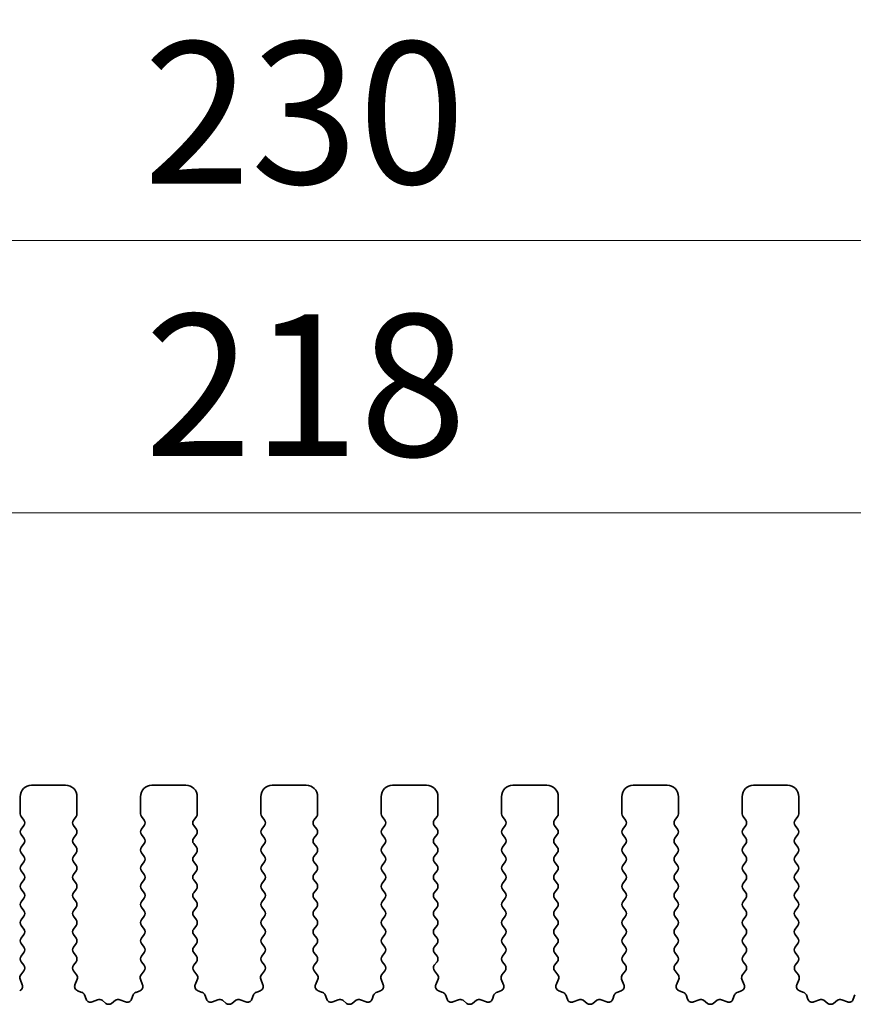
# Model space of a CAD drawing. Units: millimetres. Extents: x 36 to 5746, y 20 to 1004.
# Drawn here: x 2881 to 2917, y 463 to 506 of the extents above; entities that cross this region are included whole.
import ezdxf

# ---------------------------------------------------------------- set-up
doc = ezdxf.new("R2010")
doc.units = ezdxf.units.MM
doc.header["$LTSCALE"] = 2.5
doc.layers.get('Defpoints').update_dxf_attribs({"lineweight": 25})
doc.layers.add('Dimension (ISO)', color=7, linetype='Continuous', lineweight=18)
doc.layers.add('Visible (ISO)', color=7, linetype='Continuous', lineweight=35)
doc.styles.add('Note Text (TK)', font='MS PGothic.ttf')
doc.dimstyles.new('Default - Method 1b (TK)', dxfattribs={"dimscale": 2.5, "dimtxt": 2.5, "dimasz": 2.5, "dimexe": 1, "dimexo": 1.5, "dimgap": 1, "dimtad": 1, "dimtoh": 1, "dimrnd": 1e-08, "dimdsep": 46, "dimtxsty": 'Note Text (TK)', "dimcen": 0.09, "dimdle": 5, "dimclrd": 100, "dimclre": 100, "dimclrt": 7, "dimadec": 1, "dimazin": 1, "dimtfac": 1, "dimtmove": 0, "dimatfit": 3, "dimfxl": 1, "dimtolj": 1, "dimlwd": -1, "dimlwe": -1, "dimarcsym": 0})

# ---------------------------------------------------------------- blocks, each defined once
blk = doc.blocks.new('*D44')
at = {"layer": 'Defpoints', "color": 0}
for p in [(3007.611, 496.284), (2777.611, 464.675), (3007.611, 464.675)]:
    blk.add_point(p, dxfattribs=at)
at = {"layer": 'Dimension (ISO)', "color": 100}
for p, q in [((2777.611, 468.425), (2777.611, 498.784)), ((3007.611, 468.425), (3007.611, 498.784)), ((2783.861, 496.284), (3001.361, 496.284))]:
    blk.add_line(p, q, dxfattribs=at)
for points in [[(2783.861, 497.326), (2783.861, 495.243), (2777.611, 496.284)], [(3001.361, 497.326), (3001.361, 495.243), (3007.611, 496.284)]]:
    blk.add_solid(points, dxfattribs=at)
at = {"layer": 'Dimension (ISO)', "color": 7, "insert": (2886.184, 501.909), "char_height": 6.25, "attachment_point": 4, "style": 'Note Text (TK)'}
blk.add_mtext('\\A1;230', dxfattribs=at)
blk = doc.blocks.new('*D45')
at = {"layer": 'Defpoints', "color": 0}
for p in [(2783.611, 484.284), (2783.611, 465.284), (3001.611, 465.284)]:
    blk.add_point(p, dxfattribs=at)
at = {"layer": 'Dimension (ISO)', "color": 100}
for p, q in [((2783.611, 469.034), (2783.611, 486.784)), ((3001.611, 469.034), (3001.611, 486.784)), ((2995.361, 484.284), (2789.861, 484.284))]:
    blk.add_line(p, q, dxfattribs=at)
for points in [[(2789.861, 485.326), (2789.861, 483.243), (2783.611, 484.284)], [(2995.361, 485.326), (2995.361, 483.243), (3001.611, 484.284)]]:
    blk.add_solid(points, dxfattribs=at)
at = {"layer": 'Dimension (ISO)', "color": 7, "insert": (2886.237, 489.909), "char_height": 6.25, "attachment_point": 4, "style": 'Note Text (TK)'}
blk.add_mtext('\\A1;218', dxfattribs=at)

msp = doc.modelspace()

# ---------------------------------------------------------------- linework, layer by layer
at = {"layer": 'Visible (ISO)'}
for p, q in [((2882.7614, 472.2845), (2881.2614, 472.2845)), ((2888.0614, 472.2845), (2886.5614, 472.2845)), ((2893.3614, 472.2845), (2891.8614, 472.2845)), ((2898.6614, 472.2845), (2897.1614, 472.2845)), ((2903.9614, 472.2845), (2902.4614, 472.2845)), ((2909.2614, 472.2845), (2907.7614, 472.2845)), ((2914.5614, 472.2845), (2913.0614, 472.2845)), ((2880.7614, 471.7845), (2880.7614, 471.0345)), ((2883.2614, 471.0345), (2883.2614, 471.7845)), ((2886.0614, 471.7845), (2886.0614, 471.0345)), ((2888.5614, 471.0345), (2888.5614, 471.7845)), ((2891.3614, 471.7845), (2891.3614, 471.0345)), ((2893.8614, 471.0345), (2893.8614, 471.7845)), ((2896.6614, 471.7845), (2896.6614, 471.0345)), ((2899.1614, 471.0345), (2899.1614, 471.7845)), ((2901.9614, 471.7845), (2901.9614, 471.0345)), ((2904.4614, 471.0345), (2904.4614, 471.7845)), ((2907.2614, 471.7845), (2907.2614, 471.0345)), ((2909.7614, 471.0345), (2909.7614, 471.7845)), ((2912.5614, 471.7845), (2912.5614, 471.0345)), ((2915.0614, 471.0345), (2915.0614, 471.7845)), ((2880.8014, 470.9145), (2880.9214, 470.7545)), ((2883.1014, 470.7545), (2883.2214, 470.9145)), ((2886.1014, 470.9145), (2886.2214, 470.7545)), ((2888.4014, 470.7545), (2888.5214, 470.9145)), ((2891.4014, 470.9145), (2891.5214, 470.7545)), ((2893.7014, 470.7545), (2893.8214, 470.9145)), ((2896.7014, 470.9145), (2896.8214, 470.7545)), ((2899.0014, 470.7545), (2899.1214, 470.9145)), ((2902.0014, 470.9145), (2902.1214, 470.7545)), ((2904.3014, 470.7545), (2904.4214, 470.9145)), ((2907.3014, 470.9145), (2907.4214, 470.7545)), ((2909.6014, 470.7545), (2909.7214, 470.9145)), ((2912.6014, 470.9145), (2912.7214, 470.7545)), ((2914.9014, 470.7545), (2915.0214, 470.9145)), ((2880.9214, 470.5145), (2880.8014, 470.3545)), ((2883.2214, 470.3545), (2883.1014, 470.5145)), ((2886.2214, 470.5145), (2886.1014, 470.3545)), ((2888.5214, 470.3545), (2888.4014, 470.5145)), ((2891.5214, 470.5145), (2891.4014, 470.3545)), ((2893.8214, 470.3545), (2893.7014, 470.5145)), ((2896.8214, 470.5145), (2896.7014, 470.3545)), ((2899.1214, 470.3545), (2899.0014, 470.5145)), ((2902.1214, 470.5145), (2902.0014, 470.3545)), ((2904.4214, 470.3545), (2904.3014, 470.5145)), ((2907.4214, 470.5145), (2907.3014, 470.3545)), ((2909.7214, 470.3545), (2909.6014, 470.5145)), ((2912.7214, 470.5145), (2912.6014, 470.3545)), ((2915.0214, 470.3545), (2914.9014, 470.5145)), ((2880.8014, 470.1145), (2880.9214, 469.9545)), ((2883.1014, 469.9545), (2883.2214, 470.1145)), ((2886.1014, 470.1145), (2886.2214, 469.9545)), ((2888.4014, 469.9545), (2888.5214, 470.1145)), ((2891.4014, 470.1145), (2891.5214, 469.9545)), ((2893.7014, 469.9545), (2893.8214, 470.1145)), ((2896.7014, 470.1145), (2896.8214, 469.9545)), ((2899.0014, 469.9545), (2899.1214, 470.1145)), ((2902.0014, 470.1145), (2902.1214, 469.9545)), ((2904.3014, 469.9545), (2904.4214, 470.1145)), ((2907.3014, 470.1145), (2907.4214, 469.9545)), ((2909.6014, 469.9545), (2909.7214, 470.1145)), ((2912.6014, 470.1145), (2912.7214, 469.9545)), ((2914.9014, 469.9545), (2915.0214, 470.1145)), ((2880.9214, 469.7145), (2880.8014, 469.5545)), ((2880.8014, 469.3145), (2880.9214, 469.1545)), ((2883.2214, 469.5545), (2883.1014, 469.7145)), ((2883.1014, 469.1545), (2883.2214, 469.3145)), ((2886.2214, 469.7145), (2886.1014, 469.5545)), ((2886.1014, 469.3145), (2886.2214, 469.1545)), ((2888.5214, 469.5545), (2888.4014, 469.7145)), ((2888.4014, 469.1545), (2888.5214, 469.3145)), ((2891.5214, 469.7145), (2891.4014, 469.5545)), ((2891.4014, 469.3145), (2891.5214, 469.1545)), ((2893.8214, 469.5545), (2893.7014, 469.7145)), ((2893.7014, 469.1545), (2893.8214, 469.3145)), ((2896.8214, 469.7145), (2896.7014, 469.5545)), ((2896.7014, 469.3145), (2896.8214, 469.1545)), ((2899.1214, 469.5545), (2899.0014, 469.7145)), ((2899.0014, 469.1545), (2899.1214, 469.3145)), ((2902.1214, 469.7145), (2902.0014, 469.5545)), ((2902.0014, 469.3145), (2902.1214, 469.1545)), ((2904.4214, 469.5545), (2904.3014, 469.7145)), ((2904.3014, 469.1545), (2904.4214, 469.3145)), ((2907.4214, 469.7145), (2907.3014, 469.5545)), ((2907.3014, 469.3145), (2907.4214, 469.1545)), ((2909.7214, 469.5545), (2909.6014, 469.7145)), ((2909.6014, 469.1545), (2909.7214, 469.3145)), ((2912.7214, 469.7145), (2912.6014, 469.5545)), ((2912.6014, 469.3145), (2912.7214, 469.1545)), ((2915.0214, 469.5545), (2914.9014, 469.7145)), ((2914.9014, 469.1545), (2915.0214, 469.3145)), ((2880.9214, 468.9145), (2880.8014, 468.7545)), ((2883.2214, 468.7545), (2883.1014, 468.9145)), ((2886.2214, 468.9145), (2886.1014, 468.7545)), ((2888.5214, 468.7545), (2888.4014, 468.9145)), ((2891.5214, 468.9145), (2891.4014, 468.7545)), ((2893.8214, 468.7545), (2893.7014, 468.9145)), ((2896.8214, 468.9145), (2896.7014, 468.7545)), ((2899.1214, 468.7545), (2899.0014, 468.9145)), ((2902.1214, 468.9145), (2902.0014, 468.7545)), ((2904.4214, 468.7545), (2904.3014, 468.9145)), ((2907.4214, 468.9145), (2907.3014, 468.7545)), ((2909.7214, 468.7545), (2909.6014, 468.9145)), ((2912.7214, 468.9145), (2912.6014, 468.7545)), ((2915.0214, 468.7545), (2914.9014, 468.9145)), ((2880.8014, 468.5145), (2880.9214, 468.3545)), ((2883.1014, 468.3545), (2883.2214, 468.5145)), ((2886.1014, 468.5145), (2886.2214, 468.3545)), ((2888.4014, 468.3545), (2888.5214, 468.5145)), ((2891.4014, 468.5145), (2891.5214, 468.3545)), ((2893.7014, 468.3545), (2893.8214, 468.5145)), ((2896.7014, 468.5145), (2896.8214, 468.3545)), ((2899.0014, 468.3545), (2899.1214, 468.5145)), ((2902.0014, 468.5145), (2902.1214, 468.3545)), ((2904.3014, 468.3545), (2904.4214, 468.5145)), ((2907.3014, 468.5145), (2907.4214, 468.3545)), ((2909.6014, 468.3545), (2909.7214, 468.5145)), ((2912.6014, 468.5145), (2912.7214, 468.3545)), ((2914.9014, 468.3545), (2915.0214, 468.5145)), ((2880.9214, 468.1145), (2880.8014, 467.9545)), ((2883.2214, 467.9545), (2883.1014, 468.1145)), ((2886.2214, 468.1145), (2886.1014, 467.9545)), ((2888.5214, 467.9545), (2888.4014, 468.1145)), ((2891.5214, 468.1145), (2891.4014, 467.9545)), ((2893.8214, 467.9545), (2893.7014, 468.1145)), ((2896.8214, 468.1145), (2896.7014, 467.9545)), ((2899.1214, 467.9545), (2899.0014, 468.1145)), ((2902.1214, 468.1145), (2902.0014, 467.9545)), ((2904.4214, 467.9545), (2904.3014, 468.1145)), ((2907.4214, 468.1145), (2907.3014, 467.9545)), ((2909.7214, 467.9545), (2909.6014, 468.1145)), ((2912.7214, 468.1145), (2912.6014, 467.9545)), ((2915.0214, 467.9545), (2914.9014, 468.1145)), ((2880.8014, 467.7145), (2880.9214, 467.5545)), ((2883.1014, 467.5545), (2883.2214, 467.7145)), ((2886.1014, 467.7145), (2886.2214, 467.5545)), ((2888.4014, 467.5545), (2888.5214, 467.7145)), ((2891.4014, 467.7145), (2891.5214, 467.5545)), ((2893.7014, 467.5545), (2893.8214, 467.7145)), ((2896.7014, 467.7145), (2896.8214, 467.5545)), ((2899.0014, 467.5545), (2899.1214, 467.7145)), ((2902.0014, 467.7145), (2902.1214, 467.5545)), ((2904.3014, 467.5545), (2904.4214, 467.7145)), ((2907.3014, 467.7145), (2907.4214, 467.5545)), ((2909.6014, 467.5545), (2909.7214, 467.7145)), ((2912.6014, 467.7145), (2912.7214, 467.5545)), ((2914.9014, 467.5545), (2915.0214, 467.7145)), ((2880.9214, 467.3145), (2880.8014, 467.1545)), ((2883.2214, 467.1545), (2883.1014, 467.3145)), ((2886.2214, 467.3145), (2886.1014, 467.1545)), ((2888.5214, 467.1545), (2888.4014, 467.3145)), ((2891.5214, 467.3145), (2891.4014, 467.1545)), ((2893.8214, 467.1545), (2893.7014, 467.3145)), ((2896.8214, 467.3145), (2896.7014, 467.1545)), ((2899.1214, 467.1545), (2899.0014, 467.3145)), ((2902.1214, 467.3145), (2902.0014, 467.1545)), ((2904.4214, 467.1545), (2904.3014, 467.3145)), ((2907.4214, 467.3145), (2907.3014, 467.1545)), ((2909.7214, 467.1545), (2909.6014, 467.3145)), ((2912.7214, 467.3145), (2912.6014, 467.1545)), ((2915.0214, 467.1545), (2914.9014, 467.3145)), ((2880.8014, 466.9145), (2880.9214, 466.7545)), ((2883.1014, 466.7545), (2883.2214, 466.9145)), ((2886.1014, 466.9145), (2886.2214, 466.7545)), ((2888.4014, 466.7545), (2888.5214, 466.9145)), ((2891.4014, 466.9145), (2891.5214, 466.7545)), ((2893.7014, 466.7545), (2893.8214, 466.9145)), ((2896.7014, 466.9145), (2896.8214, 466.7545)), ((2899.0014, 466.7545), (2899.1214, 466.9145)), ((2902.0014, 466.9145), (2902.1214, 466.7545)), ((2904.3014, 466.7545), (2904.4214, 466.9145)), ((2907.3014, 466.9145), (2907.4214, 466.7545)), ((2909.6014, 466.7545), (2909.7214, 466.9145)), ((2912.6014, 466.9145), (2912.7214, 466.7545)), ((2914.9014, 466.7545), (2915.0214, 466.9145)), ((2880.9214, 466.5145), (2880.8014, 466.3545)), ((2883.2214, 466.3545), (2883.1014, 466.5145)), ((2886.2214, 466.5145), (2886.1014, 466.3545)), ((2888.5214, 466.3545), (2888.4014, 466.5145)), ((2891.5214, 466.5145), (2891.4014, 466.3545)), ((2893.8214, 466.3545), (2893.7014, 466.5145)), ((2896.8214, 466.5145), (2896.7014, 466.3545)), ((2899.1214, 466.3545), (2899.0014, 466.5145)), ((2902.1214, 466.5145), (2902.0014, 466.3545)), ((2904.4214, 466.3545), (2904.3014, 466.5145)), ((2907.4214, 466.5145), (2907.3014, 466.3545)), ((2909.7214, 466.3545), (2909.6014, 466.5145)), ((2912.7214, 466.5145), (2912.6014, 466.3545)), ((2915.0214, 466.3545), (2914.9014, 466.5145)), ((2880.8014, 466.1145), (2880.9214, 465.9545)), ((2883.1014, 465.9545), (2883.2214, 466.1145)), ((2886.1014, 466.1145), (2886.2214, 465.9545)), ((2888.4014, 465.9545), (2888.5214, 466.1145)), ((2891.4014, 466.1145), (2891.5214, 465.9545)), ((2893.7014, 465.9545), (2893.8214, 466.1145)), ((2896.7014, 466.1145), (2896.8214, 465.9545)), ((2899.0014, 465.9545), (2899.1214, 466.1145)), ((2902.0014, 466.1145), (2902.1214, 465.9545)), ((2904.3014, 465.9545), (2904.4214, 466.1145)), ((2907.3014, 466.1145), (2907.4214, 465.9545)), ((2909.6014, 465.9545), (2909.7214, 466.1145)), ((2912.6014, 466.1145), (2912.7214, 465.9545)), ((2914.9014, 465.9545), (2915.0214, 466.1145)), ((2880.9214, 465.7145), (2880.8014, 465.5545)), ((2883.2214, 465.5545), (2883.1014, 465.7145)), ((2886.2214, 465.7145), (2886.1014, 465.5545)), ((2888.5214, 465.5545), (2888.4014, 465.7145)), ((2891.5214, 465.7145), (2891.4014, 465.5545)), ((2893.8214, 465.5545), (2893.7014, 465.7145)), ((2896.8214, 465.7145), (2896.7014, 465.5545)), ((2899.1214, 465.5545), (2899.0014, 465.7145)), ((2902.1214, 465.7145), (2902.0014, 465.5545)), ((2904.4214, 465.5545), (2904.3014, 465.7145)), ((2907.4214, 465.7145), (2907.3014, 465.5545)), ((2909.7214, 465.5545), (2909.6014, 465.7145)), ((2912.7214, 465.7145), (2912.6014, 465.5545)), ((2915.0214, 465.5545), (2914.9014, 465.7145)), ((2880.8014, 465.3145), (2880.9214, 465.1545)), ((2883.1014, 465.1545), (2883.2214, 465.3145)), ((2886.1014, 465.3145), (2886.2214, 465.1545)), ((2888.4014, 465.1545), (2888.5214, 465.3145)), ((2891.4014, 465.3145), (2891.5214, 465.1545)), ((2893.7014, 465.1545), (2893.8214, 465.3145)), ((2896.7014, 465.3145), (2896.8214, 465.1545)), ((2899.0014, 465.1545), (2899.1214, 465.3145)), ((2902.0014, 465.3145), (2902.1214, 465.1545)), ((2904.3014, 465.1545), (2904.4214, 465.3145)), ((2907.3014, 465.3145), (2907.4214, 465.1545)), ((2909.6014, 465.1545), (2909.7214, 465.3145)), ((2912.6014, 465.3145), (2912.7214, 465.1545)), ((2914.9014, 465.1545), (2915.0214, 465.3145)), ((2880.9214, 464.9145), (2880.8014, 464.7545)), ((2883.2214, 464.7545), (2883.1014, 464.9145)), ((2886.2214, 464.9145), (2886.1014, 464.7545)), ((2888.5214, 464.7545), (2888.4014, 464.9145)), ((2891.5214, 464.9145), (2891.4014, 464.7545)), ((2893.8214, 464.7545), (2893.7014, 464.9145)), ((2896.8214, 464.9145), (2896.7014, 464.7545)), ((2899.1214, 464.7545), (2899.0014, 464.9145)), ((2902.1214, 464.9145), (2902.0014, 464.7545)), ((2904.4214, 464.7545), (2904.3014, 464.9145)), ((2907.4214, 464.9145), (2907.3014, 464.7545)), ((2909.7214, 464.7545), (2909.6014, 464.9145)), ((2912.7214, 464.9145), (2912.6014, 464.7545)), ((2915.0214, 464.7545), (2914.9014, 464.9145)), ((2880.9176, 464.1139), (2880.782, 463.9396)), ((2880.8014, 464.5145), (2880.9197, 464.3567)), ((2883.103, 464.3567), (2883.2214, 464.5145)), ((2883.2407, 463.9396), (2883.1052, 464.1139)), ((2886.2176, 464.1139), (2886.082, 463.9396)), ((2886.1014, 464.5145), (2886.2197, 464.3567)), ((2888.403, 464.3567), (2888.5214, 464.5145)), ((2888.5407, 463.9396), (2888.4052, 464.1139)), ((2891.5176, 464.1139), (2891.382, 463.9396)), ((2891.4014, 464.5145), (2891.5197, 464.3567)), ((2893.703, 464.3567), (2893.8214, 464.5145)), ((2893.8407, 463.9396), (2893.7052, 464.1139)), ((2896.8176, 464.1139), (2896.682, 463.9396)), ((2896.7014, 464.5145), (2896.8197, 464.3567)), ((2899.003, 464.3567), (2899.1214, 464.5145)), ((2899.1407, 463.9396), (2899.0052, 464.1139)), ((2902.1176, 464.1139), (2901.982, 463.9396)), ((2902.0014, 464.5145), (2902.1197, 464.3567)), ((2904.303, 464.3567), (2904.4214, 464.5145)), ((2904.4407, 463.9396), (2904.3052, 464.1139)), ((2907.4176, 464.1139), (2907.282, 463.9396)), ((2907.3014, 464.5145), (2907.4197, 464.3567)), ((2909.603, 464.3567), (2909.7214, 464.5145)), ((2909.7407, 463.9396), (2909.6052, 464.1139)), ((2912.7176, 464.1139), (2912.582, 463.9396)), ((2912.6014, 464.5145), (2912.7197, 464.3567)), ((2914.903, 464.3567), (2915.0214, 464.5145)), ((2915.0407, 463.9396), (2914.9052, 464.1139)), ((2880.7543, 463.7421), (2880.8526, 463.498)), ((2883.1701, 463.498), (2883.2684, 463.7421)), ((2886.0543, 463.7421), (2886.1526, 463.498)), ((2888.4701, 463.498), (2888.5684, 463.7421)), ((2891.3543, 463.7421), (2891.4526, 463.498)), ((2893.7701, 463.498), (2893.8684, 463.7421)), ((2896.6543, 463.7421), (2896.7526, 463.498)), ((2899.0701, 463.498), (2899.1684, 463.7421)), ((2901.9543, 463.7421), (2902.0526, 463.498)), ((2904.3701, 463.498), (2904.4684, 463.7421)), ((2907.2543, 463.7421), (2907.3526, 463.498)), ((2909.6701, 463.498), (2909.7684, 463.7421)), ((2912.5543, 463.7421), (2912.6526, 463.498)), ((2914.9701, 463.498), (2915.0684, 463.7421)), ((2883.4748, 463.1653), (2883.2857, 463.2359)), ((2886.037, 463.2359), (2885.8479, 463.1653)), ((2888.7748, 463.1653), (2888.5857, 463.2359)), ((2891.337, 463.2359), (2891.1479, 463.1653)), ((2894.0748, 463.1653), (2893.8857, 463.2359)), ((2896.637, 463.2359), (2896.4479, 463.1653)), ((2899.3748, 463.1653), (2899.1857, 463.2359)), ((2901.937, 463.2359), (2901.7479, 463.1653)), ((2904.6748, 463.1653), (2904.4857, 463.2359)), ((2907.237, 463.2359), (2907.0479, 463.1653)), ((2909.9748, 463.1653), (2909.7857, 463.2359)), ((2912.537, 463.2359), (2912.3479, 463.1653)), ((2915.2748, 463.1653), (2915.0857, 463.2359)), ((2883.6629, 462.8588), (2883.5923, 463.0479)), ((2884.1691, 462.8415), (2883.9249, 462.7432)), ((2884.5386, 462.68), (2884.3666, 462.8138)), ((2884.9562, 462.8138), (2884.7842, 462.68)), ((2885.3978, 462.7432), (2885.1537, 462.8415)), ((2885.7305, 463.0479), (2885.6599, 462.8588)), ((2888.9629, 462.8588), (2888.8923, 463.0479)), ((2889.4691, 462.8415), (2889.2249, 462.7432)), ((2889.8386, 462.68), (2889.6666, 462.8138)), ((2890.2562, 462.8138), (2890.0842, 462.68)), ((2890.6978, 462.7432), (2890.4537, 462.8415)), ((2891.0305, 463.0479), (2890.9599, 462.8588)), ((2894.2629, 462.8588), (2894.1923, 463.0479)), ((2894.7691, 462.8415), (2894.5249, 462.7432)), ((2895.1386, 462.68), (2894.9666, 462.8138)), ((2895.5562, 462.8138), (2895.3842, 462.68)), ((2895.9978, 462.7432), (2895.7537, 462.8415)), ((2896.3305, 463.0479), (2896.2599, 462.8588)), ((2899.5629, 462.8588), (2899.4923, 463.0479)), ((2900.0691, 462.8415), (2899.8249, 462.7432)), ((2900.4386, 462.68), (2900.2666, 462.8138)), ((2900.8562, 462.8138), (2900.6842, 462.68)), ((2901.2978, 462.7432), (2901.0537, 462.8415)), ((2901.6305, 463.0479), (2901.5599, 462.8588)), ((2904.8629, 462.8588), (2904.7923, 463.0479)), ((2905.3691, 462.8415), (2905.1249, 462.7432)), ((2905.7386, 462.68), (2905.5666, 462.8138)), ((2906.1562, 462.8138), (2905.9842, 462.68)), ((2906.5978, 462.7432), (2906.3537, 462.8415)), ((2906.9305, 463.0479), (2906.8599, 462.8588)), ((2910.1629, 462.8588), (2910.0923, 463.0479)), ((2910.6691, 462.8415), (2910.4249, 462.7432)), ((2911.0386, 462.68), (2910.8666, 462.8138)), ((2911.4562, 462.8138), (2911.2842, 462.68)), ((2911.8978, 462.7432), (2911.6537, 462.8415)), ((2912.2305, 463.0479), (2912.1599, 462.8588)), ((2915.4629, 462.8588), (2915.3923, 463.0479)), ((2915.9691, 462.8415), (2915.7249, 462.7432)), ((2916.3386, 462.68), (2916.1666, 462.8138)), ((2916.7562, 462.8138), (2916.5842, 462.68)), ((2917.1978, 462.7432), (2916.9537, 462.8415)), ((2917.5305, 463.0479), (2917.4599, 462.8588))]:
    msp.add_line(p, q, dxfattribs=at)
for centre, radius, start, end in [((2881.2614, 471.7845), 0.5, 90, 180), ((2882.7614, 471.7845), 0.5, 0, 90), ((2886.5614, 471.7845), 0.5, 90, 180), ((2888.0614, 471.7845), 0.5, 0, 90), ((2891.8614, 471.7845), 0.5, 90, 180), ((2893.3614, 471.7845), 0.5, 0, 90), ((2897.1614, 471.7845), 0.5, 90, 180), ((2898.6614, 471.7845), 0.5, 0, 90), ((2902.4614, 471.7845), 0.5, 90, 180), ((2903.9614, 471.7845), 0.5, 0, 90), ((2907.7614, 471.7845), 0.5, 90, 180), ((2909.2614, 471.7845), 0.5, 0, 90), ((2913.0614, 471.7845), 0.5, 90, 180), ((2914.5614, 471.7845), 0.5, 0, 90), ((2880.9614, 471.0345), 0.2, 180, 216.8699), ((2883.0614, 471.0345), 0.2, 323.1301, 0), ((2886.2614, 471.0345), 0.2, 180, 216.8699), ((2888.3614, 471.0345), 0.2, 323.1301, 0), ((2891.5614, 471.0345), 0.2, 180, 216.8699), ((2893.6614, 471.0345), 0.2, 323.1301, 0), ((2896.8614, 471.0345), 0.2, 180, 216.8699), ((2898.9614, 471.0345), 0.2, 323.1301, 0), ((2902.1614, 471.0345), 0.2, 180, 216.8699), ((2904.2614, 471.0345), 0.2, 323.1301, 0), ((2907.4614, 471.0345), 0.2, 180, 216.8699), ((2909.5614, 471.0345), 0.2, 323.1301, 0), ((2912.7614, 471.0345), 0.2, 180, 216.8699), ((2914.8614, 471.0345), 0.2, 323.1301, 0), ((2880.7614, 470.6345), 0.2, 323.1301, 36.8699), ((2883.2614, 470.6345), 0.2, 143.1301, 216.8699), ((2886.0614, 470.6345), 0.2, 323.1301, 36.8699), ((2888.5614, 470.6345), 0.2, 143.1301, 216.8699), ((2891.3614, 470.6345), 0.2, 323.1301, 36.8699), ((2893.8614, 470.6345), 0.2, 143.1301, 216.8699), ((2896.6614, 470.6345), 0.2, 323.1301, 36.8699), ((2899.1614, 470.6345), 0.2, 143.1301, 216.8699), ((2901.9614, 470.6345), 0.2, 323.1301, 36.8699), ((2904.4614, 470.6345), 0.2, 143.1301, 216.8699), ((2907.2614, 470.6345), 0.2, 323.1301, 36.8699), ((2909.7614, 470.6345), 0.2, 143.1301, 216.8699), ((2912.5614, 470.6345), 0.2, 323.1301, 36.8699), ((2915.0614, 470.6345), 0.2, 143.1301, 216.8699), ((2880.9614, 470.2345), 0.2, 143.1301, 216.8699), ((2883.0614, 470.2345), 0.2, 323.1301, 36.8699), ((2886.2614, 470.2345), 0.2, 143.1301, 216.8699), ((2888.3614, 470.2345), 0.2, 323.1301, 36.8699), ((2891.5614, 470.2345), 0.2, 143.1301, 216.8699), ((2893.6614, 470.2345), 0.2, 323.1301, 36.8699), ((2896.8614, 470.2345), 0.2, 143.1301, 216.8699), ((2898.9614, 470.2345), 0.2, 323.1301, 36.8699), ((2902.1614, 470.2345), 0.2, 143.1301, 216.8699), ((2904.2614, 470.2345), 0.2, 323.1301, 36.8699), ((2907.4614, 470.2345), 0.2, 143.1301, 216.8699), ((2909.5614, 470.2345), 0.2, 323.1301, 36.8699), ((2912.7614, 470.2345), 0.2, 143.1301, 216.8699), ((2914.8614, 470.2345), 0.2, 323.1301, 36.8699), ((2880.7614, 469.8345), 0.2, 323.1301, 36.8699), ((2883.2614, 469.8345), 0.2, 143.1301, 216.8699), ((2886.0614, 469.8345), 0.2, 323.1301, 36.8699), ((2888.5614, 469.8345), 0.2, 143.1301, 216.8699), ((2891.3614, 469.8345), 0.2, 323.1301, 36.8699), ((2893.8614, 469.8345), 0.2, 143.1301, 216.8699), ((2896.6614, 469.8345), 0.2, 323.1301, 36.8699), ((2899.1614, 469.8345), 0.2, 143.1301, 216.8699), ((2901.9614, 469.8345), 0.2, 323.1301, 36.8699), ((2904.4614, 469.8345), 0.2, 143.1301, 216.8699), ((2907.2614, 469.8345), 0.2, 323.1301, 36.8699), ((2909.7614, 469.8345), 0.2, 143.1301, 216.8699), ((2912.5614, 469.8345), 0.2, 323.1301, 36.8699), ((2915.0614, 469.8345), 0.2, 143.1301, 216.8699), ((2880.9614, 469.4345), 0.2, 143.1301, 216.8699), ((2883.0614, 469.4345), 0.2, 323.1301, 36.8699), ((2886.2614, 469.4345), 0.2, 143.1301, 216.8699), ((2888.3614, 469.4345), 0.2, 323.1301, 36.8699), ((2891.5614, 469.4345), 0.2, 143.1301, 216.8699), ((2893.6614, 469.4345), 0.2, 323.1301, 36.8699), ((2896.8614, 469.4345), 0.2, 143.1301, 216.8699), ((2898.9614, 469.4345), 0.2, 323.1301, 36.8699), ((2902.1614, 469.4345), 0.2, 143.1301, 216.8699), ((2904.2614, 469.4345), 0.2, 323.1301, 36.8699), ((2907.4614, 469.4345), 0.2, 143.1301, 216.8699), ((2909.5614, 469.4345), 0.2, 323.1301, 36.8699), ((2912.7614, 469.4345), 0.2, 143.1301, 216.8699), ((2914.8614, 469.4345), 0.2, 323.1301, 36.8699), ((2880.7614, 469.0345), 0.2, 323.1301, 36.8699), ((2883.2614, 469.0345), 0.2, 143.1301, 216.8699), ((2886.0614, 469.0345), 0.2, 323.1301, 36.8699), ((2888.5614, 469.0345), 0.2, 143.1301, 216.8699), ((2891.3614, 469.0345), 0.2, 323.1301, 36.8699), ((2893.8614, 469.0345), 0.2, 143.1301, 216.8699), ((2896.6614, 469.0345), 0.2, 323.1301, 36.8699), ((2899.1614, 469.0345), 0.2, 143.1301, 216.8699), ((2901.9614, 469.0345), 0.2, 323.1301, 36.8699), ((2904.4614, 469.0345), 0.2, 143.1301, 216.8699), ((2907.2614, 469.0345), 0.2, 323.1301, 36.8699), ((2909.7614, 469.0345), 0.2, 143.1301, 216.8699), ((2912.5614, 469.0345), 0.2, 323.1301, 36.8699), ((2915.0614, 469.0345), 0.2, 143.1301, 216.8699), ((2880.9614, 468.6345), 0.2, 143.1301, 216.8699), ((2883.0614, 468.6345), 0.2, 323.1301, 36.8699), ((2886.2614, 468.6345), 0.2, 143.1301, 216.8699), ((2888.3614, 468.6345), 0.2, 323.1301, 36.8699), ((2891.5614, 468.6345), 0.2, 143.1301, 216.8699), ((2893.6614, 468.6345), 0.2, 323.1301, 36.8699), ((2896.8614, 468.6345), 0.2, 143.1301, 216.8699), ((2898.9614, 468.6345), 0.2, 323.1301, 36.8699), ((2902.1614, 468.6345), 0.2, 143.1301, 216.8699), ((2904.2614, 468.6345), 0.2, 323.1301, 36.8699), ((2907.4614, 468.6345), 0.2, 143.1301, 216.8699), ((2909.5614, 468.6345), 0.2, 323.1301, 36.8699), ((2912.7614, 468.6345), 0.2, 143.1301, 216.8699), ((2914.8614, 468.6345), 0.2, 323.1301, 36.8699), ((2880.7614, 468.2345), 0.2, 323.1301, 36.8699), ((2883.2614, 468.2345), 0.2, 143.1301, 216.8699), ((2886.0614, 468.2345), 0.2, 323.1301, 36.8699), ((2888.5614, 468.2345), 0.2, 143.1301, 216.8699), ((2891.3614, 468.2345), 0.2, 323.1301, 36.8699), ((2893.8614, 468.2345), 0.2, 143.1301, 216.8699), ((2896.6614, 468.2345), 0.2, 323.1301, 36.8699), ((2899.1614, 468.2345), 0.2, 143.1301, 216.8699), ((2901.9614, 468.2345), 0.2, 323.1301, 36.8699), ((2904.4614, 468.2345), 0.2, 143.1301, 216.8699), ((2907.2614, 468.2345), 0.2, 323.1301, 36.8699), ((2909.7614, 468.2345), 0.2, 143.1301, 216.8699), ((2912.5614, 468.2345), 0.2, 323.1301, 36.8699), ((2915.0614, 468.2345), 0.2, 143.1301, 216.8699), ((2880.9614, 467.8345), 0.2, 143.1301, 216.8699), ((2883.0614, 467.8345), 0.2, 323.1301, 36.8699), ((2886.2614, 467.8345), 0.2, 143.1301, 216.8699), ((2888.3614, 467.8345), 0.2, 323.1301, 36.8699), ((2891.5614, 467.8345), 0.2, 143.1301, 216.8699), ((2893.6614, 467.8345), 0.2, 323.1301, 36.8699), ((2896.8614, 467.8345), 0.2, 143.1301, 216.8699), ((2898.9614, 467.8345), 0.2, 323.1301, 36.8699), ((2902.1614, 467.8345), 0.2, 143.1301, 216.8699), ((2904.2614, 467.8345), 0.2, 323.1301, 36.8699), ((2907.4614, 467.8345), 0.2, 143.1301, 216.8699), ((2909.5614, 467.8345), 0.2, 323.1301, 36.8699), ((2912.7614, 467.8345), 0.2, 143.1301, 216.8699), ((2914.8614, 467.8345), 0.2, 323.1301, 36.8699), ((2880.9614, 467.0345), 0.2, 143.1301, 216.8699), ((2880.7614, 467.4345), 0.2, 323.1301, 36.8699), ((2883.2614, 467.4345), 0.2, 143.1301, 216.8699), ((2883.0614, 467.0345), 0.2, 323.1301, 36.8699), ((2886.2614, 467.0345), 0.2, 143.1301, 216.8699), ((2886.0614, 467.4345), 0.2, 323.1301, 36.8699), ((2888.5614, 467.4345), 0.2, 143.1301, 216.8699), ((2888.3614, 467.0345), 0.2, 323.1301, 36.8699), ((2891.5614, 467.0345), 0.2, 143.1301, 216.8699), ((2891.3614, 467.4345), 0.2, 323.1301, 36.8699), ((2893.8614, 467.4345), 0.2, 143.1301, 216.8699), ((2893.6614, 467.0345), 0.2, 323.1301, 36.8699), ((2896.8614, 467.0345), 0.2, 143.1301, 216.8699), ((2896.6614, 467.4345), 0.2, 323.1301, 36.8699), ((2899.1614, 467.4345), 0.2, 143.1301, 216.8699), ((2898.9614, 467.0345), 0.2, 323.1301, 36.8699), ((2902.1614, 467.0345), 0.2, 143.1301, 216.8699), ((2901.9614, 467.4345), 0.2, 323.1301, 36.8699), ((2904.4614, 467.4345), 0.2, 143.1301, 216.8699), ((2904.2614, 467.0345), 0.2, 323.1301, 36.8699), ((2907.4614, 467.0345), 0.2, 143.1301, 216.8699), ((2907.2614, 467.4345), 0.2, 323.1301, 36.8699), ((2909.7614, 467.4345), 0.2, 143.1301, 216.8699), ((2909.5614, 467.0345), 0.2, 323.1301, 36.8699), ((2912.7614, 467.0345), 0.2, 143.1301, 216.8699), ((2912.5614, 467.4345), 0.2, 323.1301, 36.8699), ((2915.0614, 467.4345), 0.2, 143.1301, 216.8699), ((2914.8614, 467.0345), 0.2, 323.1301, 36.8699), ((2880.7614, 466.6345), 0.2, 323.1301, 36.8699), ((2883.2614, 466.6345), 0.2, 143.1301, 216.8699), ((2886.0614, 466.6345), 0.2, 323.1301, 36.8699), ((2888.5614, 466.6345), 0.2, 143.1301, 216.8699), ((2891.3614, 466.6345), 0.2, 323.1301, 36.8699), ((2893.8614, 466.6345), 0.2, 143.1301, 216.8699), ((2896.6614, 466.6345), 0.2, 323.1301, 36.8699), ((2899.1614, 466.6345), 0.2, 143.1301, 216.8699), ((2901.9614, 466.6345), 0.2, 323.1301, 36.8699), ((2904.4614, 466.6345), 0.2, 143.1301, 216.8699), ((2907.2614, 466.6345), 0.2, 323.1301, 36.8699), ((2909.7614, 466.6345), 0.2, 143.1301, 216.8699), ((2912.5614, 466.6345), 0.2, 323.1301, 36.8699), ((2915.0614, 466.6345), 0.2, 143.1301, 216.8699), ((2880.9614, 466.2345), 0.2, 143.1301, 216.8699), ((2883.0614, 466.2345), 0.2, 323.1301, 36.8699), ((2886.2614, 466.2345), 0.2, 143.1301, 216.8699), ((2888.3614, 466.2345), 0.2, 323.1301, 36.8699), ((2891.5614, 466.2345), 0.2, 143.1301, 216.8699), ((2893.6614, 466.2345), 0.2, 323.1301, 36.8699), ((2896.8614, 466.2345), 0.2, 143.1301, 216.8699), ((2898.9614, 466.2345), 0.2, 323.1301, 36.8699), ((2902.1614, 466.2345), 0.2, 143.1301, 216.8699), ((2904.2614, 466.2345), 0.2, 323.1301, 36.8699), ((2907.4614, 466.2345), 0.2, 143.1301, 216.8699), ((2909.5614, 466.2345), 0.2, 323.1301, 36.8699), ((2912.7614, 466.2345), 0.2, 143.1301, 216.8699), ((2914.8614, 466.2345), 0.2, 323.1301, 36.8699), ((2880.7614, 465.8345), 0.2, 323.1301, 36.8699), ((2883.2614, 465.8345), 0.2, 143.1301, 216.8699), ((2886.0614, 465.8345), 0.2, 323.1301, 36.8699), ((2888.5614, 465.8345), 0.2, 143.1301, 216.8699), ((2891.3614, 465.8345), 0.2, 323.1301, 36.8699), ((2893.8614, 465.8345), 0.2, 143.1301, 216.8699), ((2896.6614, 465.8345), 0.2, 323.1301, 36.8699), ((2899.1614, 465.8345), 0.2, 143.1301, 216.8699), ((2901.9614, 465.8345), 0.2, 323.1301, 36.8699), ((2904.4614, 465.8345), 0.2, 143.1301, 216.8699), ((2907.2614, 465.8345), 0.2, 323.1301, 36.8699), ((2909.7614, 465.8345), 0.2, 143.1301, 216.8699), ((2912.5614, 465.8345), 0.2, 323.1301, 36.8699), ((2915.0614, 465.8345), 0.2, 143.1301, 216.8699), ((2880.9614, 465.4345), 0.2, 143.1301, 216.8699), ((2883.0614, 465.4345), 0.2, 323.1301, 36.8699), ((2886.2614, 465.4345), 0.2, 143.1301, 216.8699), ((2888.3614, 465.4345), 0.2, 323.1301, 36.8699), ((2891.5614, 465.4345), 0.2, 143.1301, 216.8699), ((2893.6614, 465.4345), 0.2, 323.1301, 36.8699), ((2896.8614, 465.4345), 0.2, 143.1301, 216.8699), ((2898.9614, 465.4345), 0.2, 323.1301, 36.8699), ((2902.1614, 465.4345), 0.2, 143.1301, 216.8699), ((2904.2614, 465.4345), 0.2, 323.1301, 36.8699), ((2907.4614, 465.4345), 0.2, 143.1301, 216.8699), ((2909.5614, 465.4345), 0.2, 323.1301, 36.8699), ((2912.7614, 465.4345), 0.2, 143.1301, 216.8699), ((2914.8614, 465.4345), 0.2, 323.1301, 36.8699), ((2880.7614, 465.0345), 0.2, 323.1301, 36.8699), ((2883.2614, 465.0345), 0.2, 143.1301, 216.8699), ((2886.0614, 465.0345), 0.2, 323.1301, 36.8699), ((2888.5614, 465.0345), 0.2, 143.1301, 216.8699), ((2891.3614, 465.0345), 0.2, 323.1301, 36.8699), ((2893.8614, 465.0345), 0.2, 143.1301, 216.8699), ((2896.6614, 465.0345), 0.2, 323.1301, 36.8699), ((2899.1614, 465.0345), 0.2, 143.1301, 216.8699), ((2901.9614, 465.0345), 0.2, 323.1301, 36.8699), ((2904.4614, 465.0345), 0.2, 143.1301, 216.8699), ((2907.2614, 465.0345), 0.2, 323.1301, 36.8699), ((2909.7614, 465.0345), 0.2, 143.1301, 216.8699), ((2912.5614, 465.0345), 0.2, 323.1301, 36.8699), ((2915.0614, 465.0345), 0.2, 143.1301, 216.8699), ((2880.9614, 464.6345), 0.2, 143.1301, 216.8699), ((2883.0614, 464.6345), 0.2, 323.1301, 36.8699), ((2886.2614, 464.6345), 0.2, 143.1301, 216.8699), ((2888.3614, 464.6345), 0.2, 323.1301, 36.8699), ((2891.5614, 464.6345), 0.2, 143.1301, 216.8699), ((2893.6614, 464.6345), 0.2, 323.1301, 36.8699), ((2896.8614, 464.6345), 0.2, 143.1301, 216.8699), ((2898.9614, 464.6345), 0.2, 323.1301, 36.8699), ((2902.1614, 464.6345), 0.2, 143.1301, 216.8699), ((2904.2614, 464.6345), 0.2, 323.1301, 36.8699), ((2907.4614, 464.6345), 0.2, 143.1301, 216.8699), ((2909.5614, 464.6345), 0.2, 323.1301, 36.8699), ((2912.7614, 464.6345), 0.2, 143.1301, 216.8699), ((2914.8614, 464.6345), 0.2, 323.1301, 36.8699), ((2880.7597, 464.2367), 0.2, 322.11819, 36.8699), ((2883.263, 464.2367), 0.2, 143.1301, 217.88181), ((2886.0597, 464.2367), 0.2, 322.11819, 36.8699), ((2888.563, 464.2367), 0.2, 143.1301, 217.88181), ((2891.3597, 464.2367), 0.2, 322.11819, 36.8699), ((2893.863, 464.2367), 0.2, 143.1301, 217.88181), ((2896.6597, 464.2367), 0.2, 322.11819, 36.8699), ((2899.163, 464.2367), 0.2, 143.1301, 217.88181), ((2901.9597, 464.2367), 0.2, 322.11819, 36.8699), ((2904.463, 464.2367), 0.2, 143.1301, 217.88181), ((2907.2597, 464.2367), 0.2, 322.11819, 36.8699), ((2909.763, 464.2367), 0.2, 143.1301, 217.88181), ((2912.5597, 464.2367), 0.2, 322.11819, 36.8699), ((2915.063, 464.2367), 0.2, 143.1301, 217.88181), ((2880.9399, 463.8168), 0.2, 142.11819, 201.93022), ((2883.0829, 463.8168), 0.2, 338.06978, 37.88181), ((2886.2399, 463.8168), 0.2, 142.11819, 201.93022), ((2888.3829, 463.8168), 0.2, 338.06978, 37.88181), ((2891.5399, 463.8168), 0.2, 142.11819, 201.93022), ((2893.6829, 463.8168), 0.2, 338.06978, 37.88181), ((2896.8399, 463.8168), 0.2, 142.11819, 201.93022), ((2898.9829, 463.8168), 0.2, 338.06978, 37.88181), ((2902.1399, 463.8168), 0.2, 142.11819, 201.93022), ((2904.2829, 463.8168), 0.2, 338.06978, 37.88181), ((2907.4399, 463.8168), 0.2, 142.11819, 201.93022), ((2909.5829, 463.8168), 0.2, 338.06978, 37.88181), ((2912.7399, 463.8168), 0.2, 142.11819, 201.93022), ((2914.8829, 463.8168), 0.2, 338.06978, 37.88181), ((2880.6671, 463.4233), 0.2, 290.46977, 21.93022), ((2883.3557, 463.4233), 0.2, 158.06978, 249.53023), ((2885.9671, 463.4233), 0.2, 290.46977, 21.93022), ((2888.6557, 463.4233), 0.2, 158.06978, 249.53023), ((2891.2671, 463.4233), 0.2, 290.46977, 21.93022), ((2893.9557, 463.4233), 0.2, 158.06978, 249.53023), ((2896.5671, 463.4233), 0.2, 290.46977, 21.93022), ((2899.2557, 463.4233), 0.2, 158.06978, 249.53023), ((2901.8671, 463.4233), 0.2, 290.46977, 21.93022), ((2904.5557, 463.4233), 0.2, 158.06978, 249.53023), ((2907.1671, 463.4233), 0.2, 290.46977, 21.93022), ((2909.8557, 463.4233), 0.2, 158.06978, 249.53023), ((2912.4671, 463.4233), 0.2, 290.46977, 21.93022), ((2915.1557, 463.4233), 0.2, 158.06978, 249.53023), ((2883.4049, 462.978), 0.2, 20.46977, 69.53023), ((2883.8502, 462.9287), 0.2, 200.46977, 291.93022), ((2884.2437, 462.656), 0.2, 52.11819, 111.93022), ((2885.079, 462.656), 0.2, 68.06978, 127.88181), ((2885.4725, 462.9287), 0.2, 248.06978, 339.53023), ((2885.9179, 462.978), 0.2, 110.46977, 159.53023), ((2888.7049, 462.978), 0.2, 20.46977, 69.53023), ((2889.1502, 462.9287), 0.2, 200.46977, 291.93022), ((2889.5437, 462.656), 0.2, 52.11819, 111.93022), ((2890.379, 462.656), 0.2, 68.06978, 127.88181), ((2890.7725, 462.9287), 0.2, 248.06978, 339.53023), ((2891.2179, 462.978), 0.2, 110.46977, 159.53023), ((2894.0049, 462.978), 0.2, 20.46977, 69.53023), ((2894.4502, 462.9287), 0.2, 200.46977, 291.93022), ((2894.8437, 462.656), 0.2, 52.11819, 111.93022), ((2895.679, 462.656), 0.2, 68.06978, 127.88181), ((2896.0725, 462.9287), 0.2, 248.06978, 339.53023), ((2896.5179, 462.978), 0.2, 110.46977, 159.53023), ((2899.3049, 462.978), 0.2, 20.46977, 69.53023), ((2899.7502, 462.9287), 0.2, 200.46977, 291.93022), ((2900.1437, 462.656), 0.2, 52.11819, 111.93022), ((2900.979, 462.656), 0.2, 68.06978, 127.88181), ((2901.3725, 462.9287), 0.2, 248.06978, 339.53023), ((2901.8179, 462.978), 0.2, 110.46977, 159.53023), ((2904.6049, 462.978), 0.2, 20.46977, 69.53023), ((2905.0502, 462.9287), 0.2, 200.46977, 291.93022), ((2905.4437, 462.656), 0.2, 52.11819, 111.93022), ((2906.279, 462.656), 0.2, 68.06978, 127.88181), ((2906.6725, 462.9287), 0.2, 248.06978, 339.53023), ((2907.1179, 462.978), 0.2, 110.46977, 159.53023), ((2909.9049, 462.978), 0.2, 20.46977, 69.53023), ((2910.3502, 462.9287), 0.2, 200.46977, 291.93022), ((2910.7437, 462.656), 0.2, 52.11819, 111.93022), ((2911.579, 462.656), 0.2, 68.06978, 127.88181), ((2911.9725, 462.9287), 0.2, 248.06978, 339.53023), ((2912.4179, 462.978), 0.2, 110.46977, 159.53023), ((2915.2049, 462.978), 0.2, 20.46977, 69.53023), ((2915.6502, 462.9287), 0.2, 200.46977, 291.93022), ((2916.0437, 462.656), 0.2, 52.11819, 111.93022), ((2916.879, 462.656), 0.2, 68.06978, 127.88181), ((2917.2725, 462.9287), 0.2, 248.06978, 339.53023), ((2884.6614, 462.8379), 0.2, 232.11819, 307.88181), ((2889.9614, 462.8379), 0.2, 232.11819, 307.88181), ((2895.2614, 462.8379), 0.2, 232.11819, 307.88181), ((2900.5614, 462.8379), 0.2, 232.11819, 307.88181), ((2905.8614, 462.8379), 0.2, 232.11819, 307.88181), ((2911.1614, 462.8379), 0.2, 232.11819, 307.88181), ((2916.4614, 462.8379), 0.2, 232.11819, 307.88181)]:
    msp.add_arc(centre, radius, start, end, dxfattribs=at)

# ---------------------------------------------------------------- dimensions: what is measured, and where the dimension line sits
at = {"layer": 'Dimension (ISO)', "color": 100}
for base, p1, p2, picture, middle in [((3007.6114, 496.2845), (2777.6114, 464.6746), (3007.6114, 464.6746), '*D44', (2892.6114, 496.2845)), ((2783.6114, 484.2845), (3001.6114, 465.2845), (2783.6114, 465.2845), '*D45', (2892.6114, 484.2845))]:
    dim = msp.add_linear_dim(base=base, p1=p1, p2=p2, angle=180, dimstyle='Default - Method 1b (TK)', override={"dimtoh": 0, "dimtofl": 0, "dimatfit": 1}, dxfattribs=at)
    dim.commit()
    dim.dimension.update_dxf_attribs({"geometry": picture, "text_midpoint": middle, "dimtype": 160})

doc.saveas('drawing.dxf')
